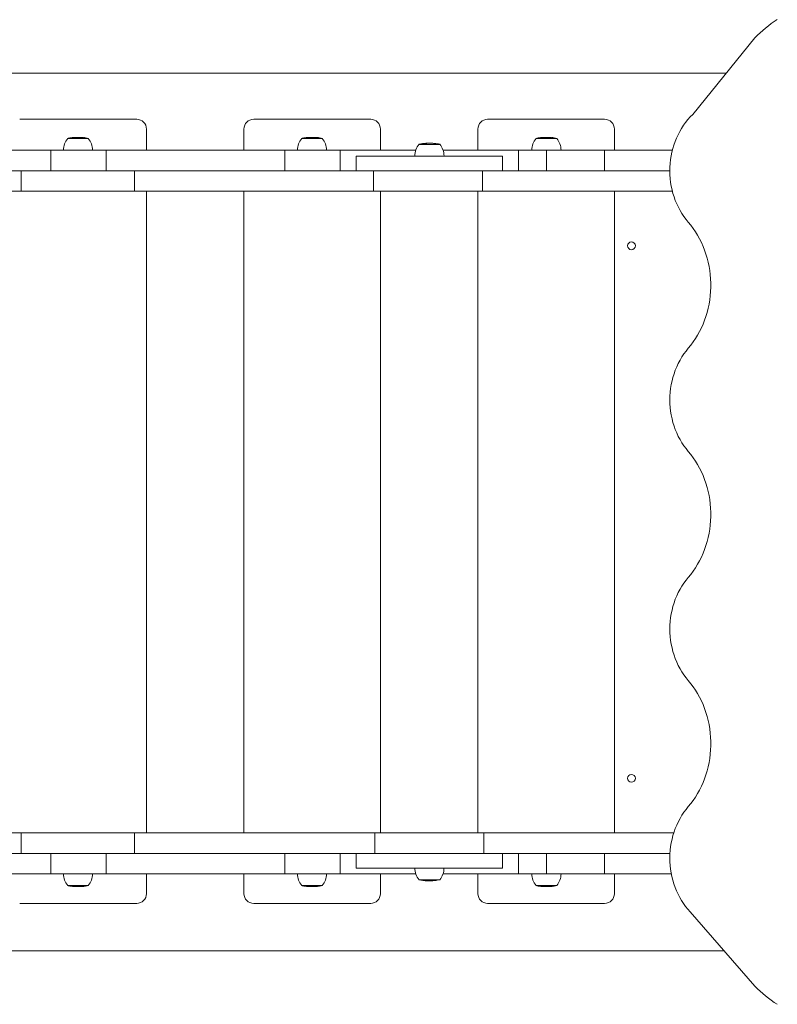
# Model space of a CAD drawing. Units: millimetres. Extents: x 868 to 13441, y 878 to 11244.
# Drawn here: x 6369 to 7146, y 6379 to 7388 of the extents above; entities that cross this region are included whole.
import ezdxf

# ---------------------------------------------------------------- set-up
doc = ezdxf.new("R2010")
doc.units = ezdxf.units.MM
doc.layers.add('DiKom', color=7, linetype='Continuous')

msp = doc.modelspace()

# ---------------------------------------------------------------- linework, layer by layer
at = {"layer": 'DiKom', "color": 7, "linetype": 'Continuous', "lineweight": 15}
for p, q in [((7059, 7291.2), (7122.8, 7369.6)), ((7093.5, 7333.5), (5678.2, 7333.5)), ((6488.7, 7286.2), (6368.7, 7286.2)), ((6728.7, 7286.2), (6608.7, 7286.2)), ((6968.7, 7286.2), (6848.7, 7286.2)), ((6498.7, 7276.2), (6498.7, 7254.5)), ((6598.7, 7254.5), (6598.7, 7276.2)), ((6738.7, 7276.2), (6738.7, 7254.5)), ((6838.7, 7254.5), (6838.7, 7276.2)), ((6978.7, 7276.2), (6978.7, 7254.5)), ((6428.6, 7266.5), (6417.7, 7266.5)), ((6422.3, 7267.3), (6421, 7267.1)), ((6421, 7267.1), (6421, 7267.1)), ((6422.2, 7267.3), (6421.4, 7267.2)), ((6421.4, 7267.2), (6421.4, 7267.2)), ((6422.2, 7267), (6422.2, 7267.3)), ((6424.6, 7267.5), (6424.6, 7267.5)), ((6425, 7267.5), (6424.6, 7267.5)), ((6425, 7267.5), (6425, 7267.5)), ((6426.3, 7267.6), (6425.8, 7267.6)), ((6426.3, 7267.6), (6426.5, 7267.6)), ((6426.3, 7267.6), (6426.3, 7267.6)), ((6426.3, 7267.6), (6426.3, 7267.6)), ((6428, 7267.6), (6427, 7267.6)), ((6427, 7267.6), (6427, 7267.6)), ((6428.6, 7267.6), (6428.2, 7267.6)), ((6429.4, 7267.6), (6428.6, 7267.6)), ((6439.3, 7266.5), (6428.6, 7266.5)), ((6429.7, 7267.6), (6429.6, 7267.6)), ((6430, 7267.6), (6429.7, 7267.6)), ((6432.9, 7267.5), (6432.9, 7267.5)), ((6433.4, 7267.4), (6432.9, 7267.5)), ((6433.4, 7267.4), (6433.6, 7267.4)), ((6433.4, 7267.4), (6433.4, 7267.4)), ((6433.4, 7267.4), (6433.4, 7267.4)), ((6433.6, 7267.4), (6434.5, 7267.3)), ((6434.4, 7267.3), (6433.9, 7267.4)), ((6434.8, 7267.3), (6434.4, 7267.3)), ((6434.5, 7267.3), (6434.5, 7267.3)), ((6434.6, 7267.3), (6434.6, 7267.3)), ((6434.6, 7267.3), (6434.6, 7267)), ((6434.6, 7267.3), (6434.6, 7267)), ((6435.4, 7267.2), (6434.8, 7267.3)), ((6434.8, 7267.3), (6435.3, 7267.2)), ((6434.8, 7267.3), (6434.8, 7267)), ((6435.8, 7267.1), (6435.8, 7267.1)), ((6436.3, 7267.1), (6435.8, 7267.1)), ((6436.3, 7267.1), (6436.3, 7267.1)), ((6668.6, 7266.5), (6657.7, 7266.5)), ((6662.3, 7267.3), (6661, 7267.1)), ((6661, 7267.1), (6661, 7267.1)), ((6662.2, 7267.3), (6661.4, 7267.2)), ((6661.4, 7267.2), (6661.4, 7267.2)), ((6662.2, 7267), (6662.2, 7267.3)), ((6664.6, 7267.5), (6664.6, 7267.5)), ((6665, 7267.5), (6664.6, 7267.5)), ((6665, 7267.5), (6665, 7267.5)), ((6666.3, 7267.6), (6665.8, 7267.6)), ((6666.3, 7267.6), (6666.5, 7267.6)), ((6666.3, 7267.6), (6666.3, 7267.6)), ((6666.3, 7267.6), (6666.3, 7267.6)), ((6668, 7267.6), (6667, 7267.6)), ((6667, 7267.6), (6667, 7267.6)), ((6668.6, 7267.6), (6668.2, 7267.6)), ((6669.4, 7267.6), (6668.6, 7267.6)), ((6679.3, 7266.5), (6668.6, 7266.5)), ((6669.7, 7267.6), (6669.6, 7267.6)), ((6670, 7267.6), (6669.7, 7267.6)), ((6672.9, 7267.5), (6672.9, 7267.5)), ((6673.4, 7267.4), (6672.9, 7267.5)), ((6673.4, 7267.4), (6673.6, 7267.4)), ((6673.4, 7267.4), (6673.4, 7267.4)), ((6673.4, 7267.4), (6673.4, 7267.4)), ((6673.6, 7267.4), (6674.5, 7267.3)), ((6674.4, 7267.3), (6673.9, 7267.4)), ((6674.8, 7267.3), (6674.4, 7267.3)), ((6674.5, 7267.3), (6674.5, 7267.3)), ((6674.6, 7267.3), (6674.6, 7267.3)), ((6674.6, 7267.3), (6674.6, 7267)), ((6674.6, 7267.3), (6674.6, 7267)), ((6675.4, 7267.2), (6674.8, 7267.3)), ((6674.8, 7267.3), (6675.3, 7267.2)), ((6674.8, 7267.3), (6674.8, 7267)), ((6675.8, 7267.1), (6675.8, 7267.1)), ((6676.3, 7267.1), (6675.8, 7267.1)), ((6676.3, 7267.1), (6676.3, 7267.1)), ((6792.8, 7260.5), (6778.1, 7260.5)), ((6781.3, 7261.1), (6781.8, 7261.2)), ((6782.5, 7261.1), (6781.3, 7261.1)), ((6781.8, 7261.2), (6782.5, 7261.3)), ((6782.8, 7261.2), (6781.8, 7261.2)), ((6782.4, 7261.3), (6782.4, 7261.3)), ((6783.7, 7261.3), (6782.5, 7261.1)), ((6783.5, 7261.3), (6782.8, 7261.2)), ((6782.8, 7261.2), (6782.8, 7261.2)), ((6783.5, 7261.3), (6783.5, 7261.3)), ((6784.6, 7261.5), (6785, 7261.5)), ((6785.9, 7261.5), (6784.7, 7261.5)), ((6786.3, 7261.5), (6785.9, 7261.5)), ((6787.5, 7261.6), (6787, 7261.6)), ((6787.6, 7261.6), (6787.4, 7261.6)), ((6788.9, 7261.6), (6787.6, 7261.6)), ((6789.3, 7261.6), (6788.9, 7261.6)), ((6789.2, 7261.6), (6788.9, 7261.6)), ((6790.2, 7261.6), (6789.6, 7261.6)), ((6789.7, 7261.6), (6789.7, 7261.6)), ((6790.4, 7261.6), (6790.2, 7261.6)), ((6790.4, 7261.6), (6790.4, 7261.6)), ((6792.2, 7261.5), (6792.2, 7261.6)), ((6799.7, 7260.5), (6792.8, 7260.5)), ((6909, 7266.5), (6898.1, 7266.5)), ((6902.7, 7267.3), (6901.4, 7267.1)), ((6901.4, 7267.1), (6901.4, 7267.1)), ((6902.7, 7267.3), (6901.9, 7267.2)), ((6901.9, 7267.2), (6901.9, 7267.2)), ((6902.7, 7267), (6902.7, 7267.3)), ((6905, 7267.5), (6905, 7267.5)), ((6905.5, 7267.5), (6905, 7267.5)), ((6905.5, 7267.5), (6905.5, 7267.5)), ((6906.8, 7267.6), (6906.3, 7267.6)), ((6906.7, 7267.6), (6906.9, 7267.6)), ((6906.7, 7267.6), (6906.7, 7267.6)), ((6906.7, 7267.6), (6906.7, 7267.6)), ((6907.5, 7267.6), (6907.4, 7267.6)), ((6908.4, 7267.6), (6907.5, 7267.6)), ((6909.1, 7267.6), (6908.7, 7267.6)), ((6919.7, 7266.5), (6909, 7266.5)), ((6909.9, 7267.6), (6909.1, 7267.6)), ((6910.2, 7267.6), (6910.1, 7267.6)), ((6910.4, 7267.6), (6910.2, 7267.6)), ((6913.4, 7267.5), (6913.4, 7267.5)), ((6913.8, 7267.4), (6913.4, 7267.5)), ((6913.8, 7267.4), (6914.1, 7267.4)), ((6913.8, 7267.4), (6913.8, 7267.4)), ((6913.8, 7267.4), (6913.8, 7267.4)), ((6914.1, 7267.4), (6914.9, 7267.3)), ((6914.8, 7267.3), (6914.3, 7267.4)), ((6915.3, 7267.3), (6914.8, 7267.3)), ((6914.9, 7267.3), (6914.9, 7267.3)), ((6915.1, 7267.3), (6915.1, 7267.3)), ((6915.1, 7267.3), (6915.1, 7267)), ((6915.1, 7267.3), (6915.1, 7267)), ((6915.8, 7267.2), (6915.3, 7267.3)), ((6915.3, 7267.3), (6915.8, 7267.2)), ((6915.3, 7267.3), (6915.3, 7267)), ((6916.3, 7267.1), (6916.3, 7267.1)), ((6916.8, 7267.1), (6916.3, 7267.1)), ((6916.7, 7267.1), (6916.8, 7267.1)), ((6400.5, 7254.5), (6217.3, 7254.5)), ((6400.5, 7254.5), (6400.5, 7233.5)), ((6457.3, 7254.5), (6400.5, 7254.5)), ((6457.3, 7233.5), (6457.3, 7254.5)), ((6640.5, 7254.5), (6457.3, 7254.5)), ((6640.5, 7254.5), (6640.5, 7233.5)), ((6697.3, 7254.5), (6640.5, 7254.5)), ((6697.3, 7233.5), (6697.3, 7254.5)), ((6775, 7254.5), (6697.3, 7254.5)), ((6713.9, 7248.5), (6713.9, 7233.5)), ((6863.9, 7248.5), (6713.9, 7248.5)), ((6880.5, 7254.5), (6802.9, 7254.5)), ((6863.9, 7233.5), (6863.9, 7248.5)), ((6880.5, 7254.5), (6880.5, 7233.5)), ((6908.9, 7254.5), (6880.5, 7254.5)), ((6908.9, 7233.5), (6908.9, 7254.5)), ((6968.7, 7254.5), (6908.9, 7254.5)), ((6968.7, 7254.5), (6968.7, 7233.5)), ((7038.2, 7254.5), (6968.7, 7254.5)), ((6123.3, 7233.5), (6370.2, 7233.5)), ((6370.2, 7233.5), (6370.2, 7212.5)), ((6370.2, 7233.5), (6486.3, 7233.5)), ((6486.3, 7212.5), (6486.3, 7233.5)), ((6486.3, 7233.5), (6731.7, 7233.5)), ((6731.7, 7233.5), (6731.7, 7212.5)), ((6843.4, 7233.5), (6731.7, 7233.5)), ((6843.4, 7212.5), (6843.4, 7233.5)), ((6843.4, 7233.5), (7035.6, 7233.5)), ((6123.3, 7212.5), (6370.2, 7212.5)), ((6370.2, 7212.5), (6486.3, 7212.5)), ((6486.3, 7212.5), (6731.7, 7212.5)), ((6498.7, 7212.5), (6498.7, 6554.5)), ((6598.7, 6554.5), (6598.7, 7212.5)), ((6731.7, 7212.5), (6843.4, 7212.5)), ((6738.7, 7212.5), (6738.7, 6554.5)), ((6838.7, 6554.5), (6838.7, 7212.5)), ((6843.4, 7212.5), (7038.2, 7212.5)), ((6978.7, 7212.5), (6978.7, 6554.5)), ((6370.2, 6554.5), (6124.8, 6554.5)), ((6370.2, 6554.5), (6370.2, 6533.5)), ((6486.3, 6554.5), (6370.2, 6554.5)), ((6486.3, 6533.5), (6486.3, 6554.5)), ((6733.1, 6554.5), (6486.3, 6554.5)), ((6733.1, 6554.5), (6733.1, 6533.5)), ((6844.8, 6554.5), (6733.1, 6554.5)), ((6844.8, 6533.5), (6844.8, 6554.5)), ((7039.6, 6554.5), (6844.8, 6554.5)), ((6370.2, 6533.5), (6124.8, 6533.5)), ((6486.3, 6533.5), (6370.2, 6533.5)), ((6400.5, 6533.5), (6400.5, 6512.5)), ((6457.3, 6512.5), (6457.3, 6533.5)), ((6733.1, 6533.5), (6486.3, 6533.5)), ((6640.5, 6533.5), (6640.5, 6512.5)), ((6697.3, 6512.5), (6697.3, 6533.5)), ((6713.9, 6533.5), (6713.9, 6518.5)), ((6733.1, 6533.5), (6844.8, 6533.5)), ((7035.7, 6533.5), (6844.8, 6533.5)), ((6863.9, 6518.5), (6863.9, 6533.5)), ((6880.5, 6533.5), (6880.5, 6512.5)), ((6908.9, 6512.5), (6908.9, 6533.5)), ((6968.7, 6533.5), (6968.7, 6512.5)), ((6217.3, 6512.5), (6400.5, 6512.5)), ((6400.5, 6512.5), (6457.3, 6512.5)), ((6457.3, 6512.5), (6640.5, 6512.5)), ((6498.7, 6512.5), (6498.7, 6492.2)), ((6598.7, 6492.2), (6598.7, 6512.5)), ((6640.5, 6512.5), (6697.3, 6512.5)), ((6697.3, 6512.5), (6775, 6512.5)), ((6863.9, 6518.5), (6713.9, 6518.5)), ((6738.7, 6512.5), (6738.7, 6492.2)), ((6802.9, 6512.5), (6880.5, 6512.5)), ((6838.7, 6492.2), (6838.7, 6512.5)), ((6880.5, 6512.5), (6908.9, 6512.5)), ((6908.9, 6512.5), (6968.7, 6512.5)), ((6968.7, 6512.5), (7037.1, 6512.5)), ((6978.7, 6512.5), (6978.7, 6492.2)), ((6778.1, 6506.5), (6799.7, 6506.5)), ((6781.3, 6505.9), (6782.6, 6506)), ((6781.9, 6505.9), (6781.3, 6505.9)), ((6782.6, 6505.8), (6781.9, 6505.9)), ((6781.9, 6505.9), (6782.9, 6505.9)), ((6782.5, 6505.8), (6782.5, 6505.8)), ((6782.6, 6506), (6783.7, 6505.8)), ((6782.9, 6505.9), (6783.6, 6505.8)), ((6782.9, 6505.9), (6782.9, 6505.9)), ((6783.6, 6505.8), (6783.6, 6505.8)), ((6784.7, 6505.6), (6785.9, 6505.6)), ((6785.1, 6505.5), (6784.7, 6505.6)), ((6785.9, 6505.6), (6786.4, 6505.6)), ((6786.3, 6505.5), (6786.2, 6505.5)), ((6787.1, 6505.5), (6787.6, 6505.5)), ((6787.5, 6505.5), (6787.5, 6505.5)), ((6787.5, 6505.5), (6788, 6505.5)), ((6788.5, 6505.5), (6789.2, 6505.5)), ((6789.2, 6505.5), (6790.1, 6505.5)), ((6789.7, 6505.5), (6789.7, 6505.5)), ((6790.1, 6505.5), (6790.3, 6505.5)), ((6790.3, 6505.5), (6790.4, 6505.5)), ((6793.8, 6505.6), (6794.4, 6505.7)), ((6417.7, 6500.5), (6439.3, 6500.5)), ((6421, 6500), (6422.2, 6499.8)), ((6421, 6499.9), (6421, 6500)), ((6421.4, 6499.9), (6421, 6499.9)), ((6421.4, 6499.9), (6421.4, 6499.9)), ((6421.4, 6499.9), (6422.2, 6499.8)), ((6421.4, 6499.9), (6421.4, 6499.9)), ((6424.6, 6499.6), (6425, 6499.6)), ((6424.6, 6499.6), (6424.6, 6499.6)), ((6425, 6499.5), (6424.6, 6499.6)), ((6425, 6499.5), (6425, 6500)), ((6426.3, 6499.5), (6425.8, 6499.5)), ((6425.9, 6499.5), (6426.3, 6499.5)), ((6426.3, 6499.5), (6426.3, 6499.5)), ((6426.3, 6499.5), (6426.3, 6499.5)), ((6426.3, 6499.5), (6426.3, 6499.5)), ((6426.9, 6499.5), (6426.7, 6499.5)), ((6427.2, 6499.5), (6426.9, 6499.5)), ((6427, 6499.5), (6428, 6499.5)), ((6428.3, 6499.5), (6429.3, 6499.5)), ((6429.3, 6499.5), (6429.4, 6499.5)), ((6429.6, 6499.5), (6429.4, 6499.5)), ((6429.6, 6499.5), (6430, 6499.5)), ((6432.3, 6499.5), (6432.3, 6500)), ((6432.9, 6499.6), (6433.7, 6499.7)), ((6432.9, 6499.6), (6432.9, 6499.6)), ((6433.4, 6499.6), (6432.9, 6499.6)), ((6433.8, 6499.7), (6433.4, 6499.6)), ((6433.4, 6499.6), (6433.4, 6499.7)), ((6433.4, 6499.6), (6433.4, 6499.7)), ((6433.4, 6499.6), (6433.4, 6499.7)), ((6433.4, 6499.6), (6433.4, 6499.6)), ((6433.4, 6499.6), (6433.4, 6499.6)), ((6433.7, 6499.7), (6434.3, 6499.7)), ((6435, 6499.8), (6435.7, 6499.9)), ((6435.8, 6499.9), (6435.4, 6499.9)), ((6435.7, 6499.9), (6436.3, 6500)), ((6436.3, 6500), (6435.8, 6499.9)), ((6435.8, 6499.9), (6435.8, 6499.9)), ((6435.8, 6499.9), (6435.8, 6499.9)), ((6435.8, 6499.9), (6435.8, 6499.9)), ((6435.8, 6499.9), (6435.8, 6499.9)), ((6436.3, 6500), (6436.3, 6500)), ((6436.3, 6500), (6436.3, 6500)), ((6657.7, 6500.5), (6679.3, 6500.5)), ((6661, 6500), (6662.2, 6499.8)), ((6661, 6499.9), (6661, 6500)), ((6661.4, 6499.9), (6661, 6499.9)), ((6661.4, 6499.9), (6661.4, 6499.9)), ((6661.4, 6499.9), (6662.2, 6499.8)), ((6661.4, 6499.9), (6661.4, 6499.9)), ((6664.6, 6499.6), (6665, 6499.6)), ((6664.6, 6499.6), (6664.6, 6499.6)), ((6665, 6499.5), (6664.6, 6499.6)), ((6665, 6499.5), (6665, 6500)), ((6666.3, 6499.5), (6665.8, 6499.5)), ((6665.9, 6499.5), (6666.3, 6499.5)), ((6666.3, 6499.5), (6666.3, 6499.5)), ((6666.3, 6499.5), (6666.3, 6499.5)), ((6666.3, 6499.5), (6666.3, 6499.5)), ((6666.9, 6499.5), (6666.7, 6499.5)), ((6667.2, 6499.5), (6666.9, 6499.5)), ((6667, 6499.5), (6668, 6499.5)), ((6668.3, 6499.5), (6669.3, 6499.5)), ((6669.3, 6499.5), (6669.4, 6499.5)), ((6669.6, 6499.5), (6669.4, 6499.5)), ((6669.6, 6499.5), (6670, 6499.5)), ((6672.3, 6499.5), (6672.3, 6500)), ((6672.9, 6499.6), (6673.7, 6499.7)), ((6672.9, 6499.6), (6672.9, 6499.6)), ((6673.4, 6499.6), (6672.9, 6499.6)), ((6673.8, 6499.7), (6673.4, 6499.6)), ((6673.4, 6499.6), (6673.4, 6499.7)), ((6673.4, 6499.6), (6673.4, 6499.7)), ((6673.4, 6499.6), (6673.4, 6499.7)), ((6673.4, 6499.6), (6673.4, 6499.6)), ((6673.4, 6499.6), (6673.4, 6499.6)), ((6673.7, 6499.7), (6674.3, 6499.7)), ((6675, 6499.8), (6675.7, 6499.9)), ((6675.8, 6499.9), (6675.4, 6499.9)), ((6675.7, 6499.9), (6676.3, 6500)), ((6676.3, 6500), (6675.8, 6499.9)), ((6675.8, 6499.9), (6675.8, 6499.9)), ((6675.8, 6499.9), (6675.8, 6499.9)), ((6675.8, 6499.9), (6675.8, 6499.9)), ((6675.8, 6499.9), (6675.8, 6499.9)), ((6676.3, 6500), (6676.3, 6500)), ((6676.3, 6500), (6676.3, 6500)), ((6898.1, 6500.5), (6919.7, 6500.5)), ((6901.4, 6500), (6902.7, 6499.8)), ((6901.4, 6499.9), (6901.4, 6500)), ((6901.9, 6499.9), (6901.4, 6499.9)), ((6901.9, 6499.9), (6901.9, 6499.9)), ((6901.9, 6499.9), (6902.6, 6499.8)), ((6901.9, 6499.9), (6901.9, 6499.9)), ((6905, 6499.6), (6905.5, 6499.6)), ((6905, 6499.6), (6905, 6499.6)), ((6905.5, 6499.5), (6905, 6499.6)), ((6905.5, 6499.5), (6905.5, 6500)), ((6906.3, 6499.5), (6906.8, 6499.5)), ((6906.7, 6499.5), (6906.3, 6499.5)), ((6906.7, 6499.5), (6906.7, 6499.5)), ((6906.7, 6499.5), (6906.7, 6499.5)), ((6906.7, 6499.5), (6906.7, 6499.5)), ((6907.3, 6499.5), (6907.2, 6499.5)), ((6907.7, 6499.5), (6907.3, 6499.5)), ((6907.5, 6499.5), (6908.4, 6499.5)), ((6908.7, 6499.5), (6909.8, 6499.5)), ((6909.8, 6499.5), (6909.9, 6499.5)), ((6910, 6499.5), (6909.9, 6499.5)), ((6910.1, 6499.5), (6910.4, 6499.5)), ((6912.8, 6499.5), (6912.8, 6500)), ((6913.4, 6499.6), (6914.1, 6499.7)), ((6913.4, 6499.6), (6913.4, 6499.6)), ((6913.8, 6499.6), (6913.4, 6499.6)), ((6913.8, 6499.6), (6913.8, 6499.7)), ((6913.8, 6499.6), (6913.8, 6499.7)), ((6913.8, 6499.6), (6913.8, 6499.6)), ((6913.9, 6499.6), (6913.8, 6499.6)), ((6914.3, 6499.7), (6913.9, 6499.6)), ((6913.9, 6499.6), (6913.9, 6499.7)), ((6914.1, 6499.7), (6914.7, 6499.7)), ((6915.5, 6499.8), (6916.1, 6499.9)), ((6916.3, 6499.9), (6915.9, 6499.9)), ((6916.1, 6499.9), (6916.8, 6500)), ((6916.7, 6500), (6916.3, 6499.9)), ((6916.3, 6499.9), (6916.3, 6499.9)), ((6916.3, 6499.9), (6916.3, 6499.9)), ((6916.3, 6499.9), (6916.3, 6499.9)), ((6916.3, 6499.9), (6916.3, 6499.9)), ((6916.8, 6500), (6916.7, 6500)), ((6916.7, 6500), (6916.7, 6500)), ((6488.7, 6482.2), (6368.7, 6482.2)), ((6728.7, 6482.2), (6608.7, 6482.2)), ((6968.7, 6482.2), (6848.7, 6482.2)), ((7122.8, 6397.5), (7056.5, 6473.5)), ((5678.2, 6433.5), (7091.3, 6433.5))]:
    msp.add_line(p, q, dxfattribs=at)
at = {"layer": 'DiKom', "color": 7, "linetype": 'Continuous', "lineweight": 15, "flags": 128}
for points in [[(7054.5, 7180.6), (7052.2, 7183.5), (7050, 7186.4), (7047.9, 7189.5), (7046, 7192.7), (7044.3, 7196), (7042.7, 7199.5), (7041.2, 7203), (7039.9, 7206.6), (7038.8, 7210.2), (7037.8, 7213.9), (7037, 7217.7), (7036.4, 7221.5), (7036, 7225.4), (7035.7, 7229.3), (7035.6, 7233.2), (7035.7, 7237), (7035.9, 7240.9), (7036.3, 7244.8), (7036.9, 7248.6), (7037.7, 7252.4), (7038.6, 7256.1), (7039.7, 7259.8), (7041, 7263.4), (7042.4, 7266.9), (7044, 7270.4), (7045.7, 7273.7), (7047.6, 7276.9), (7049.6, 7280), (7051.7, 7283), (7054, 7285.9), (7056.4, 7288.6), (7059, 7291.2)], [(6423.9, 7267.5), (6423.7, 7267.5), (6423.5, 7267.4), (6423.3, 7267.4), (6422.9, 7267.4), (6422.3, 7267.3)], [(6425.8, 7267.6), (6425.8, 7267.6), (6425.8, 7267.6)], [(6426.3, 7267.6), (6426.3, 7267.6), (6426.3, 7267.6)], [(6426.3, 7267.6), (6426.3, 7267.6), (6426.3, 7267.6)], [(6426.7, 7267.6), (6426.7, 7267.6), (6426.3, 7267.6)], [(6428.2, 7267.6), (6428, 7267.6), (6428, 7267.6)], [(6428, 7267.6), (6428.2, 7267.6), (6428.2, 7267.6)], [(6428.8, 7267.6), (6428.5, 7267.6), (6428.2, 7267.6)], [(6428.8, 7267.6), (6428.6, 7267.6), (6428.5, 7267.6)], [(6663.9, 7267.5), (6663.7, 7267.5), (6663.5, 7267.4), (6663.3, 7267.4), (6662.9, 7267.4), (6662.3, 7267.3)], [(6665.8, 7267.6), (6665.8, 7267.6), (6665.8, 7267.6)], [(6666.3, 7267.6), (6666.3, 7267.6), (6666.3, 7267.6)], [(6666.3, 7267.6), (6666.3, 7267.6), (6666.3, 7267.6)], [(6666.7, 7267.6), (6666.7, 7267.6), (6666.3, 7267.6)], [(6668.2, 7267.6), (6668, 7267.6), (6668, 7267.6)], [(6668, 7267.6), (6668.2, 7267.6), (6668.2, 7267.6)], [(6668.8, 7267.6), (6668.5, 7267.6), (6668.2, 7267.6)], [(6668.8, 7267.6), (6668.6, 7267.6), (6668.5, 7267.6)], [(6784.2, 7261.4), (6784.3, 7261.4), (6784.3, 7261.4), (6784.2, 7261.4), (6784, 7261.4), (6783.6, 7261.3), (6783.5, 7261.3)], [(6784.7, 7261.5), (6784.8, 7261.5), (6784.7, 7261.4), (6784.5, 7261.4), (6784.3, 7261.4), (6783.7, 7261.3)], [(6785, 7261.5), (6785.3, 7261.5), (6786.3, 7261.5)], [(6787, 7261.6), (6786.8, 7261.6), (6786.1, 7261.6)], [(6786.2, 7261.6), (6786.4, 7261.6), (6786.8, 7261.6)], [(6786.8, 7261.6), (6787, 7261.6), (6787.2, 7261.6)], [(6787, 7261.6), (6787.2, 7261.6), (6787.5, 7261.6)], [(6787.4, 7261.6), (6787.2, 7261.6), (6787, 7261.6)], [(6789.8, 7261.6), (6789.5, 7261.6), (6789.2, 7261.6)], [(6789.8, 7261.6), (6789.5, 7261.6), (6789.4, 7261.6)], [(6904.3, 7267.5), (6904.2, 7267.5), (6904, 7267.4), (6903.7, 7267.4), (6903.4, 7267.4), (6902.7, 7267.3)], [(6906.3, 7267.6), (6906.3, 7267.6), (6906.3, 7267.6)], [(6906.7, 7267.6), (6906.7, 7267.6), (6906.7, 7267.6)], [(6906.7, 7267.6), (6906.8, 7267.6), (6906.8, 7267.6)], [(6907.2, 7267.6), (6907.1, 7267.6), (6906.7, 7267.6)], [(6908.6, 7267.6), (6908.4, 7267.6), (6908.4, 7267.6)], [(6908.5, 7267.6), (6908.6, 7267.6), (6908.7, 7267.6)], [(6909.2, 7267.6), (6908.9, 7267.6), (6908.6, 7267.6)], [(6909.2, 7267.6), (6909, 7267.6), (6909, 7267.6)], [(7054.5, 7051.4), (7057.1, 7054.6), (7059.5, 7057.9), (7061.9, 7061.3), (7064, 7064.8), (7066.1, 7068.5), (7067.9, 7072.3), (7069.7, 7076.1), (7071.2, 7080.1), (7072.6, 7084.1), (7073.8, 7088.2), (7074.9, 7092.4), (7075.8, 7096.6), (7076.5, 7100.9), (7077, 7105.2), (7077.4, 7109.5), (7077.6, 7113.9), (7077.6, 7118.2), (7077.4, 7122.6), (7077, 7126.9), (7076.5, 7131.2), (7075.8, 7135.4), (7074.9, 7139.7), (7073.8, 7143.8), (7072.6, 7147.9), (7071.2, 7152), (7069.7, 7155.9), (7067.9, 7159.8), (7066.1, 7163.6), (7064, 7167.2), (7061.9, 7170.8), (7059.5, 7174.2), (7057.1, 7177.5), (7054.5, 7180.6)], [(7054.5, 6945.6), (7052.2, 6948.5), (7050, 6951.5), (7047.9, 6954.6), (7046, 6957.8), (7044.2, 6961.1), (7042.6, 6964.6), (7041.2, 6968.1), (7039.9, 6971.7), (7038.7, 6975.4), (7037.8, 6979.2), (7037, 6983), (7036.4, 6986.8), (7035.9, 6990.7), (7035.7, 6994.6), (7035.6, 6998.5), (7035.7, 7002.4), (7035.9, 7006.3), (7036.4, 7010.2), (7037, 7014.1), (7037.8, 7017.9), (7038.7, 7021.6), (7039.9, 7025.3), (7041.2, 7028.9), (7042.6, 7032.5), (7044.2, 7035.9), (7046, 7039.3), (7047.9, 7042.5), (7050, 7045.6), (7052.2, 7048.6), (7054.5, 7051.4)], [(7054.5, 6816.5), (7057.1, 6819.6), (7059.5, 6822.9), (7061.9, 6826.3), (7064, 6829.9), (7066.1, 6833.5), (7067.9, 6837.3), (7069.7, 6841.2), (7071.2, 6845.1), (7072.6, 6849.2), (7073.8, 6853.3), (7074.9, 6857.4), (7075.8, 6861.7), (7076.5, 6865.9), (7077, 6870.2), (7077.4, 6874.5), (7077.6, 6878.9), (7077.6, 6883.2), (7077.4, 6887.6), (7077, 6891.9), (7076.5, 6896.2), (7075.8, 6900.5), (7074.9, 6904.7), (7073.8, 6908.8), (7072.6, 6913), (7071.2, 6917), (7069.7, 6920.9), (7067.9, 6924.8), (7066.1, 6928.6), (7064, 6932.2), (7061.9, 6935.8), (7059.5, 6939.2), (7057.1, 6942.5), (7054.5, 6945.6)], [(7054.5, 6710.7), (7052.2, 6713.5), (7050, 6716.5), (7047.9, 6719.6), (7046, 6722.8), (7044.2, 6726.2), (7042.6, 6729.6), (7041.2, 6733.2), (7039.9, 6736.8), (7038.7, 6740.5), (7037.8, 6744.2), (7037, 6748), (7036.4, 6751.9), (7035.9, 6755.8), (7035.7, 6759.7), (7035.6, 6763.6), (7035.7, 6767.5), (7035.9, 6771.4), (7036.4, 6775.3), (7037, 6779.1), (7037.8, 6782.9), (7038.7, 6786.7), (7039.9, 6790.4), (7041.2, 6794), (7042.6, 6797.5), (7044.2, 6801), (7046, 6804.3), (7047.9, 6807.5), (7050, 6810.6), (7052.2, 6813.6), (7054.5, 6816.5)], [(7054.5, 6581.5), (7057.1, 6584.6), (7059.5, 6587.9), (7061.9, 6591.3), (7064, 6594.9), (7066.1, 6598.5), (7067.9, 6602.3), (7069.7, 6606.2), (7071.2, 6610.1), (7072.6, 6614.2), (7073.8, 6618.3), (7074.9, 6622.4), (7075.8, 6626.7), (7076.5, 6630.9), (7077, 6635.2), (7077.4, 6639.6), (7077.6, 6643.9), (7077.6, 6648.2), (7077.4, 6652.6), (7077, 6656.9), (7076.5, 6661.2), (7075.8, 6665.5), (7074.9, 6669.7), (7073.8, 6673.9), (7072.6, 6678), (7071.2, 6682), (7069.7, 6686), (7067.9, 6689.8), (7066.1, 6693.6), (7064, 6697.3), (7061.9, 6700.8), (7059.5, 6704.2), (7057.1, 6707.5), (7054.5, 6710.7)], [(7056.5, 6473.5), (7054, 6476.2), (7051.8, 6479), (7049.6, 6482), (7047.6, 6485.1), (7045.7, 6488.4), (7044, 6491.7), (7042.4, 6495.1), (7041, 6498.7), (7039.7, 6502.3), (7038.6, 6506), (7037.7, 6509.7), (7036.9, 6513.5), (7036.3, 6517.3), (7035.9, 6521.2), (7035.7, 6525), (7035.6, 6528.9), (7035.7, 6532.8), (7036, 6536.7), (7036.4, 6540.6), (7037, 6544.4), (7037.8, 6548.2), (7038.8, 6551.9), (7039.9, 6555.5), (7041.2, 6559.1), (7042.7, 6562.6), (7044.3, 6566.1), (7046, 6569.4), (7047.9, 6572.6), (7050, 6575.7), (7052.2, 6578.6), (7054.5, 6581.5)], [(6783.6, 6505.8), (6784, 6505.7), (6784.2, 6505.7), (6784.4, 6505.7), (6784.4, 6505.6), (6784.3, 6505.6), (6784.3, 6505.6)], [(6783.7, 6505.8), (6784.4, 6505.7), (6784.6, 6505.7), (6784.8, 6505.6), (6784.8, 6505.6), (6784.7, 6505.6)], [(6786.4, 6505.6), (6786.1, 6505.5), (6785.1, 6505.5)], [(6786.1, 6505.5), (6787, 6505.5), (6787.1, 6505.5)], [(6786.7, 6505.5), (6786.6, 6505.5), (6786.3, 6505.5)], [(6787.5, 6505.5), (6787.2, 6505.5), (6786.7, 6505.5)], [(6787.6, 6505.5), (6787.3, 6505.5), (6787, 6505.5)], [(6787.9, 6505.5), (6788.2, 6505.5), (6789.2, 6505.5), (6789.5, 6505.5), (6789.8, 6505.5)], [(6789.2, 6505.5), (6789.6, 6505.5), (6789.8, 6505.5)], [(6791.5, 6505.5), (6792, 6505.5), (6792.2, 6505.5), (6792.3, 6505.5), (6792.3, 6505.5)], [(6425, 6499.6), (6425, 6499.5), (6425, 6499.5)], [(6425.8, 6499.5), (6425.8, 6499.5), (6425.9, 6499.5)], [(6426.3, 6499.5), (6426.3, 6499.5), (6426.3, 6499.5)], [(6426.3, 6499.5), (6426.3, 6499.5), (6426.3, 6499.5)], [(6428, 6499.5), (6427.9, 6499.5), (6427.2, 6499.5)], [(6428.1, 6499.5), (6428.5, 6499.5), (6428.7, 6499.5)], [(6665, 6499.6), (6665, 6499.5), (6665, 6499.5)], [(6665.8, 6499.5), (6665.8, 6499.5), (6665.9, 6499.5)], [(6666.3, 6499.5), (6666.3, 6499.5), (6666.3, 6499.5)], [(6666.3, 6499.5), (6666.3, 6499.5), (6666.3, 6499.5)], [(6668, 6499.5), (6667.9, 6499.5), (6667.2, 6499.5)], [(6668.1, 6499.5), (6668.5, 6499.5), (6668.7, 6499.5)], [(6905.5, 6499.6), (6905.5, 6499.5), (6905.5, 6499.5)], [(6906.3, 6499.5), (6906.3, 6499.5), (6906.3, 6499.5)], [(6906.8, 6499.5), (6906.8, 6499.5), (6906.7, 6499.5)], [(6906.7, 6499.5), (6906.7, 6499.5), (6906.7, 6499.5)], [(6908.4, 6499.5), (6908.4, 6499.5), (6907.7, 6499.5)], [(6908.5, 6499.5), (6908.9, 6499.5), (6909.2, 6499.5)]]:
    msp.add_lwpolyline(points, dxfattribs=at)
at = {"layer": 'DiKom', "color": 7, "linetype": 'Continuous', "lineweight": 15, "extrusion": (-6.93889e-18, 3.60644e-15, -1)}
for centre in [(-6996.2, 7156.5), (-6996.2, 6610.5)]:
    msp.add_circle(centre, 4, dxfattribs=at)
at = {"layer": 'DiKom', "color": 7, "linetype": 'Continuous', "lineweight": 15}
msp.add_circle((6996.2, 7156.5), 4, dxfattribs=at)
for centre, radius, start, end in [((7205.7, 7291.2), 114.1, 121.6511, 136.5627), ((6488.7, 7276.2), 10, 0, 90), ((6608.7, 7276.2), 10, 90, 180), ((6728.7, 7276.2), 10, 0, 90), ((6848.7, 7276.2), 10, 90, 180), ((6968.7, 7276.2), 10, 0, 90), ((6432.2, 7254.4), 18.7, 139.3788, 179.5091), ((6427, 7225.8), 41.8, 98.3003, 102.8796), ((6427, 7225.8), 41.8, 94.9289, 97.67), ((6402.7, 7445.7), 179.5, 276.2269, 276.6201), ((6427, 7225.8), 41.8, 93.3494, 94.3094), ((6427, 7225.8), 41.8, 91.6024, 92.7242), ((6427, 7225.8), 41.8, 90, 90.3689), ((6429.5, 7233.1), 34.5, 88.0282, 90.1003), ((6429.7, 7235.2), 32.4, 88.3303, 90.2599), ((6430, 7225.8), 41.8, 87.3981, 90), ((6424.1, 7012.8), 254.8, 88.1478, 88.5228), ((6426.1, 7065.3), 202.3, 88.3495, 88.6952), ((6430, 7225.8), 41.8, 85.9269, 86.7743), ((6430, 7225.8), 41.8, 84.6627, 85.3033), ((6430, 7225.8), 41.8, 83.0716, 84.0814), ((6434.1, 7264.2), 3.19, 79.5517, 82.5111), ((6434.5, 7263.5), 3.86, 84.707, 87.4437), ((6430, 7225.8), 41.8, 81.9158, 82.558), ((6430, 7225.8), 41.8, 77.1204, 81.2842), ((6424.8, 7254.4), 18.7, 0.4909, 40.6212), ((6672.2, 7254.4), 18.7, 139.3788, 179.5091), ((6667, 7225.8), 41.8, 98.3003, 102.8796), ((6667, 7225.8), 41.8, 94.9289, 97.67), ((6642.7, 7445.7), 179.5, 276.2269, 276.6201), ((6667, 7225.8), 41.8, 93.3494, 94.3094), ((6667, 7225.8), 41.8, 91.6024, 92.7242), ((6667, 7225.8), 41.8, 90, 90.3689), ((6669.5, 7233.1), 34.5, 88.0285, 90.1001), ((6669.7, 7235.2), 32.4, 88.3303, 90.2599), ((6670, 7225.8), 41.8, 87.3981, 90), ((6664.1, 7012.8), 254.8, 88.1478, 88.5228), ((6666.1, 7065.6), 202, 88.3492, 88.6954), ((6670, 7225.8), 41.8, 85.9269, 86.7743), ((6670, 7225.8), 41.8, 84.6627, 85.3033), ((6670, 7225.8), 41.8, 83.0716, 84.0814), ((6674.1, 7264.2), 3.19, 79.5518, 82.5109), ((6674.5, 7263.5), 3.86, 84.707, 87.4436), ((6670, 7225.8), 41.8, 81.9158, 82.558), ((6670, 7225.8), 41.8, 77.1204, 81.2842), ((6664.8, 7254.4), 18.7, 0.4909, 40.6212), ((6792.6, 7248.4), 18.7, 139.3788, 179.5091), ((6787.5, 7219.8), 41.8, 97.2625, 102.8796), ((6785.6, 7237.7), 23.8, 92.5202, 97.8468), ((6787.5, 7219.8), 41.8, 95.7357, 96.9649), ((6784.8, 7244.8), 16.6, 92.3511, 98.0032), ((6787.5, 7219.8), 41.8, 93.7206, 95.7357), ((6787.5, 7219.8), 41.8, 91.8533, 93.0535), ((6787.5, 7219.8), 41.8, 90.4759, 91.1876), ((6790.3, 7220.6), 41, 88.231, 90.1391), ((6790.4, 7227.4), 34.2, 88.3768, 90.1655), ((6790.4, 7219.8), 41.8, 87.8706, 90), ((6791.1, 7239.4), 22.2, 87.1706, 89.0915), ((6790.4, 7213.7), 47.9, 87.4932, 88.5522), ((6790.4, 7219.8), 41.8, 85.5299, 87.2073), ((6790.4, 7219.8), 41.8, 84.928, 85.5299), ((6790.4, 7219.8), 41.8, 77.1204, 84.928), ((6785.3, 7248.4), 18.7, 0.4909, 40.6212), ((6912.6, 7254.4), 18.7, 139.3788, 179.5091), ((6907.5, 7225.8), 41.8, 98.3003, 102.8796), ((6907.5, 7225.8), 41.8, 94.9289, 97.67), ((6883.4, 7443.8), 177.6, 276.2244, 276.6219), ((6907.5, 7225.8), 41.8, 93.3494, 94.3094), ((6907.5, 7225.8), 41.8, 91.6024, 92.7242), ((6907.5, 7225.8), 41.8, 90, 90.3689), ((6909.9, 7233.1), 34.5, 88.0281, 90.1002), ((6910.2, 7235.2), 32.4, 88.3304, 90.2598), ((6910.4, 7225.8), 41.8, 87.3981, 90), ((6904.5, 7012.6), 255.1, 88.148, 88.5227), ((6906.5, 7064.9), 202.7, 88.3498, 88.6949), ((6910.4, 7225.8), 41.8, 85.9269, 86.7743), ((6910.4, 7225.8), 41.8, 84.6627, 85.3033), ((6910.4, 7225.8), 41.8, 83.0716, 84.0814), ((6914.5, 7264.2), 3.21, 79.5555, 82.496), ((6914.9, 7263.5), 3.86, 84.7071, 87.4436), ((6910.4, 7225.8), 41.8, 81.9158, 82.558), ((6910.4, 7225.8), 41.8, 77.1204, 81.2842), ((6905.3, 7254.4), 18.7, 0.4909, 40.6212), ((6432.2, 6512.7), 18.7, 180.4909, 220.6212), ((6424.8, 6512.7), 18.7, 319.3788, 359.5091), ((6672.2, 6512.7), 18.7, 180.4909, 220.6212), ((6664.8, 6512.7), 18.7, 319.3788, 359.5091), ((6792.6, 6518.7), 18.7, 180.4909, 220.6212), ((6785.3, 6518.7), 18.7, 319.3788, 359.5091), ((6912.6, 6512.7), 18.7, 180.4909, 220.6212), ((6905.3, 6512.7), 18.7, 319.3788, 359.5091), ((6787.5, 6547.3), 41.8, 257.1204, 262.8617), ((6787.5, 6547.3), 41.8, 263.1616, 266.2808), ((6785.7, 6529.6), 24, 262.4957, 267.6769), ((6785, 6523.2), 17.5, 262.3828, 267.7553), ((6787.5, 6547.3), 41.8, 268.8093, 270), ((6788.4, 6685.8), 180.3, 269.5495, 270.2708), ((6787.7, 6415.6), 89.8, 89.8522, 90.1474), ((6789.8, 6573.4), 67.9, 270.2727, 271.568), ((6790.2, 6556.7), 51.2, 270.1543, 271.4726), ((6790.4, 6547.3), 41.8, 270, 272.4247), ((6791.2, 6532.7), 27.2, 270.9187, 272.9801), ((6790.4, 6547.3), 41.8, 273.0356, 274.4946), ((6790.4, 6547.3), 41.8, 275.4996, 282.8796), ((6427, 6541.3), 41.8, 257.1204, 261.6996), ((6427, 6541.3), 41.8, 262.3311, 265.0974), ((6414.5, 6424.6), 75.6, 82.8962, 84.1808), ((6419.3, 6469), 30.9, 82.2708, 84.5835), ((6431.4, 6571.7), 72.5, 263.7025, 264.0636), ((6427, 6541.3), 41.8, 265.748, 266.65), ((6427, 6541.3), 41.8, 267.2746, 268.3959), ((6427.4, 6613.1), 113.6, 269.4324, 270.3412), ((6427, 6541.3), 41.8, 269.5957, 270), ((6427.8, 6809.6), 310.1, 269.8854, 270.1645), ((6428.4, 6584.6), 85.1, 270.5716, 271.5023), ((6429.5, 6541.7), 42.2, 269.9569, 271.5616), ((6430, 6541.3), 41.8, 270, 272.6434), ((6434, 6407.9), 91.6, 91.0451, 92.0881), ((6432.5, 6449.2), 50.4, 90.7301, 92.107), ((6433.5, 6451.7), 47.9, 91.4386, 91.9831), ((6430, 6541.3), 41.8, 273.2714, 274.0734), ((6430, 6541.3), 41.8, 274.6977, 275.3098), ((6430, 6541.3), 41.8, 275.889, 276.9689), ((6430, 6541.3), 41.8, 277.4831, 278.0847), ((6430, 6541.3), 41.8, 278.7151, 282.8796), ((6488.7, 6492.2), 10, 270, 0), ((6608.7, 6492.2), 10, 180, 270), ((6667, 6541.3), 41.8, 257.1204, 261.6996), ((6667, 6541.3), 41.8, 262.3311, 265.0974), ((6654.5, 6424.6), 75.6, 82.8962, 84.1808), ((6659.3, 6469), 30.9, 82.2708, 84.5835), ((6671.4, 6571.7), 72.5, 263.7025, 264.0636), ((6667, 6541.3), 41.8, 265.748, 266.65), ((6667, 6541.3), 41.8, 267.2746, 268.3959), ((6667.4, 6613.1), 113.6, 269.4324, 270.3412), ((6667, 6541.3), 41.8, 269.5957, 270), ((6667.8, 6809.6), 310.1, 269.8854, 270.1645), ((6668.4, 6584.6), 85.1, 270.5716, 271.5023), ((6669.5, 6541.7), 42.2, 269.9569, 271.5616), ((6670, 6541.3), 41.8, 270, 272.6434), ((6674, 6407.9), 91.6, 91.0451, 92.0881), ((6672.5, 6449.2), 50.4, 90.7301, 92.107), ((6673.5, 6451.7), 47.9, 91.4389, 91.9831), ((6670, 6541.3), 41.8, 273.2714, 274.0734), ((6670, 6541.3), 41.8, 274.6977, 275.3098), ((6670, 6541.3), 41.8, 275.889, 276.9689), ((6670, 6541.3), 41.8, 277.4831, 278.0847), ((6670, 6541.3), 41.8, 278.7151, 282.8796), ((6728.7, 6492.2), 10, 270, 0), ((6848.7, 6492.2), 10, 180, 270), ((6907.5, 6541.3), 41.8, 257.1204, 261.6996), ((6907.5, 6541.3), 41.8, 262.3311, 265.0974), ((6899.7, 6469), 30.9, 82.2706, 84.5848), ((6894.9, 6424.2), 76, 82.8995, 84.1769), ((6911.2, 6565.8), 66.6, 263.6905, 264.0839), ((6907.5, 6541.3), 41.8, 265.748, 266.65), ((6907.5, 6541.3), 41.8, 267.2746, 268.3959), ((6907.9, 6613.1), 113.7, 269.4326, 270.341), ((6907.5, 6541.3), 41.8, 269.5957, 270), ((6908.3, 6809.7), 310.2, 269.8854, 270.1644), ((6908.9, 6584.6), 85.1, 270.5714, 271.5023), ((6910, 6541.7), 42.2, 269.9568, 271.5618), ((6910.4, 6541.3), 41.8, 270, 272.6434), ((6914.5, 6407.9), 91.7, 91.0454, 92.0879), ((6913, 6449.1), 50.4, 90.7307, 92.106), ((6914, 6451.6), 47.9, 91.4398, 91.9831), ((6910.4, 6541.3), 41.8, 273.2714, 274.0734), ((6910.4, 6541.3), 41.8, 274.6977, 275.3098), ((6910.4, 6541.3), 41.8, 275.889, 276.9689), ((6910.4, 6541.3), 41.8, 277.4831, 278.0847), ((6910.4, 6541.3), 41.8, 278.7151, 282.8796), ((6968.7, 6492.2), 10, 270, 0), ((7205.7, 6475.9), 114.1, 223.4373, 238.3489)]:
    msp.add_arc(centre, radius, start, end, dxfattribs=at)

doc.saveas('drawing.dxf')
